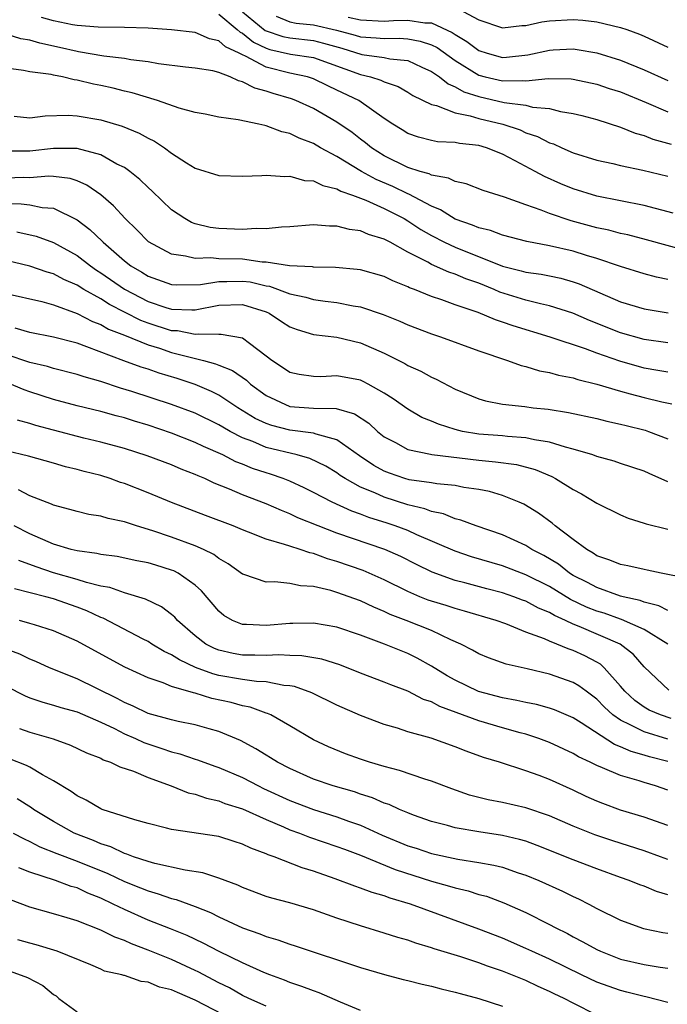
# Model space of a CAD drawing. Units: inches. Extents: x 2577000 to 2580000, y 1506000 to 1509000.
# Drawn here: x 2578374 to 2578429, y 1506083 to 1506166 of the extents above; entities that cross this region are included whole.
import ezdxf

# ---------------------------------------------------------------- set-up
doc = ezdxf.new("R2010")
doc.units = ezdxf.units.IN
doc.header["$MEASUREMENT"] = 0
doc.layers.add('LD25771506_2ft', color=120, linetype='Continuous')

msp = doc.modelspace()

# ---------------------------------------------------------------- linework, layer by layer
at = {"layer": 'LD25771506_2ft'}
for points, elevation in [([(2578411.247, 1506166.754), (2578413, 1506165.826), (2578415, 1506165.14), (2578416.646, 1506165.354), (2578417, 1506165.36), (2578418.34, 1506165.66), (2578419, 1506165.748), (2578421, 1506165.867), (2578421.805, 1506165.805), (2578423, 1506165.664), (2578425, 1506165.191), (2578425.546, 1506165), (2578426.605, 1506164.605), (2578427, 1506164.437), (2578429, 1506163.505)], 9372), ([(2578429.461, 1506149.461), (2578427, 1506150.103), (2578423, 1506150.911), (2578421, 1506151.516), (2578419.951, 1506151.951), (2578418.563, 1506152.564), (2578417.788, 1506153), (2578416.096, 1506153.904), (2578415, 1506154.462), (2578413.653, 1506155), (2578413, 1506155.193), (2578411.361, 1506155.362), (2578411, 1506155.442), (2578409.513, 1506155.513), (2578409, 1506155.613), (2578407.888, 1506155.888), (2578407, 1506156.212), (2578406.513, 1506156.512), (2578405.732, 1506157), (2578405, 1506157.485), (2578402.854, 1506159), (2578401, 1506159.886), (2578400.231, 1506160.232), (2578399, 1506160.841), (2578398.506, 1506161), (2578397, 1506161.324), (2578395, 1506161.811), (2578393.25, 1506162.75), (2578393, 1506162.852), (2578392.73, 1506163), (2578391.549, 1506163.549), (2578391, 1506164.05), (2578390.214, 1506164.214), (2578389, 1506164.752), (2578386.994, 1506164.994), (2578385, 1506165.116), (2578383, 1506165.175), (2578380.795, 1506165.205), (2578379, 1506165.344), (2578378.604, 1506165.397), (2578377, 1506165.737), (2578375.988, 1506166.012)], 9362), ([(2578391, 1506166.316), (2578392.562, 1506165), (2578392.791, 1506164.791), (2578393, 1506164.694), (2578393.93, 1506163.93), (2578395, 1506163.428), (2578395.321, 1506163.321), (2578397.075, 1506162.925), (2578399, 1506162.629), (2578403, 1506161.197), (2578403.85, 1506161), (2578404.724, 1506160.724), (2578405, 1506160.576), (2578406.171, 1506160.171), (2578407, 1506159.697), (2578407.425, 1506159.425), (2578409, 1506158.652), (2578409.43, 1506158.57), (2578411, 1506157.952), (2578412.286, 1506157.714), (2578413, 1506157.483), (2578415.051, 1506157), (2578416.505, 1506156.505), (2578417, 1506156.275), (2578417.962, 1506155.962), (2578419, 1506155.421), (2578419.325, 1506155.325), (2578420.033, 1506155), (2578421, 1506154.585), (2578423, 1506153.955), (2578424.345, 1506153.655), (2578425, 1506153.493), (2578426.897, 1506153.102), (2578429, 1506152.588)], 9364), ([(2578393, 1506166.511), (2578394.928, 1506164.928), (2578396.42, 1506164.421), (2578397, 1506164.293), (2578399, 1506164.071), (2578399.864, 1506163.864), (2578401.418, 1506163.418), (2578403.105, 1506162.895), (2578405, 1506162.644), (2578405.472, 1506162.528), (2578407, 1506162.374), (2578408.174, 1506161.825), (2578409, 1506161.461), (2578409.665, 1506161), (2578410.398, 1506160.398), (2578411, 1506160.169), (2578411.731, 1506159.731), (2578413, 1506159.339), (2578415.158, 1506158.841), (2578417, 1506158.593), (2578417.558, 1506158.442), (2578419, 1506158.319), (2578419.932, 1506158.069), (2578421, 1506157.908), (2578421.724, 1506157.724), (2578423, 1506157.379), (2578425, 1506156.752), (2578426.23, 1506156.23), (2578427, 1506156.028), (2578427.73, 1506155.73), (2578429.295, 1506155.296)], 9366), ([(2578395.858, 1506166.142), (2578397, 1506165.649), (2578397.555, 1506165.555), (2578399, 1506165.41), (2578400.962, 1506164.962), (2578402.533, 1506164.533), (2578403, 1506164.389), (2578404.317, 1506164.317), (2578405, 1506164.246), (2578406.276, 1506164.276), (2578407, 1506164.224), (2578408.035, 1506164.035), (2578409, 1506163.7), (2578409.472, 1506163.472), (2578411, 1506162.383), (2578413, 1506161.147), (2578413.536, 1506161), (2578415, 1506160.654), (2578416.702, 1506160.702), (2578417, 1506160.664), (2578418.868, 1506160.867), (2578420.834, 1506160.834), (2578421, 1506160.812), (2578423, 1506160.38), (2578424.028, 1506160.028), (2578425, 1506159.726), (2578427.177, 1506158.823), (2578429, 1506158.045)], 9368), ([(2578401.951, 1506166.048), (2578403, 1506165.819), (2578405, 1506165.718), (2578405.776, 1506165.776), (2578407, 1506165.804), (2578408.429, 1506165.571), (2578409, 1506165.571), (2578410.761, 1506164.761), (2578411, 1506164.591), (2578412.005, 1506164.005), (2578413, 1506163.236), (2578413.713, 1506163), (2578415, 1506162.646), (2578415.343, 1506162.657), (2578417.145, 1506162.855), (2578419, 1506163.268), (2578419.287, 1506163.287), (2578421, 1506163.367), (2578421.328, 1506163.328), (2578423, 1506163.031), (2578425, 1506162.414), (2578427, 1506161.587), (2578429, 1506160.694)], 9370), ([(2578431, 1506146.166), (2578427.202, 1506147.202), (2578425.621, 1506147.62), (2578425, 1506147.757), (2578424.02, 1506148.02), (2578423, 1506148.236), (2578420.811, 1506148.811), (2578419, 1506149.425), (2578418.274, 1506149.726), (2578417, 1506150.168), (2578415.169, 1506150.831), (2578413.375, 1506151.375), (2578411.948, 1506151.948), (2578411, 1506152.131), (2578410.44, 1506152.44), (2578409, 1506152.678), (2578408.793, 1506152.793), (2578408.028, 1506153), (2578407, 1506153.332), (2578405, 1506154.321), (2578403.91, 1506155), (2578403.417, 1506155.417), (2578403, 1506155.722), (2578402.284, 1506156.284), (2578401, 1506157.153), (2578399, 1506158.309), (2578397.521, 1506159), (2578397.146, 1506159.146), (2578395.603, 1506159.603), (2578395, 1506159.8), (2578394.031, 1506160.031), (2578393, 1506160.591), (2578392.654, 1506160.654), (2578391.947, 1506161), (2578391, 1506161.371), (2578390.501, 1506161.499), (2578389, 1506161.732), (2578388.186, 1506161.814), (2578385.898, 1506162.102), (2578385, 1506162.281), (2578383.552, 1506162.448), (2578383, 1506162.561), (2578381.252, 1506162.748), (2578379.129, 1506163.129), (2578379, 1506163.137), (2578377.5, 1506163.499), (2578375.847, 1506163.847), (2578375, 1506164.102), (2578374.221, 1506164.221), (2578373, 1506164.605)], 9360), ([(2578429, 1506143.862), (2578428.05, 1506144.05), (2578427, 1506144.345), (2578425, 1506144.965), (2578423, 1506145.626), (2578422.124, 1506145.876), (2578421, 1506146.238), (2578419, 1506146.703), (2578417.06, 1506147.059), (2578415, 1506147.59), (2578413.989, 1506147.989), (2578413, 1506148.217), (2578412.463, 1506148.463), (2578411, 1506148.958), (2578409.758, 1506149.758), (2578409, 1506150.057), (2578407.076, 1506151.076), (2578407, 1506151.096), (2578405.721, 1506151.721), (2578404.313, 1506152.313), (2578403.086, 1506153), (2578401, 1506154.255), (2578399.596, 1506155), (2578399, 1506155.351), (2578397.8, 1506155.8), (2578397, 1506156.214), (2578396.341, 1506156.341), (2578395, 1506156.869), (2578394.878, 1506156.878), (2578394.376, 1506157), (2578392.626, 1506157.374), (2578391, 1506157.594), (2578389.843, 1506157.843), (2578389, 1506157.991), (2578387.642, 1506158.358), (2578385.794, 1506159), (2578383.647, 1506159.647), (2578383, 1506159.791), (2578382.038, 1506160.038), (2578381, 1506160.265), (2578380.377, 1506160.377), (2578379, 1506160.728), (2578378.743, 1506160.743), (2578377.76, 1506161), (2578377, 1506161.145), (2578376.801, 1506161.199), (2578375, 1506161.43), (2578374.453, 1506161.547), (2578373, 1506161.744)], 9358), ([(2578373.675, 1506157.675), (2578375, 1506157.533), (2578376.302, 1506157.698), (2578378.249, 1506157.751), (2578379, 1506157.706), (2578381, 1506157.363), (2578382.82, 1506156.82), (2578384.248, 1506156.247), (2578385, 1506155.817), (2578385.562, 1506155.562), (2578386.396, 1506155), (2578387, 1506154.55), (2578388.268, 1506153.733), (2578389, 1506153.281), (2578391, 1506152.661), (2578393, 1506152.588), (2578394.64, 1506152.639), (2578395, 1506152.674), (2578396.57, 1506152.57), (2578397, 1506152.607), (2578398.241, 1506152.24), (2578399, 1506152.206), (2578399.797, 1506151.797), (2578401, 1506151.534), (2578401.332, 1506151.332), (2578402.304, 1506151), (2578403.43, 1506150.57), (2578405, 1506149.855), (2578406.689, 1506149), (2578407, 1506148.82), (2578408.096, 1506148.096), (2578409, 1506147.57), (2578410.094, 1506147), (2578411, 1506146.574), (2578415, 1506144.987), (2578416.591, 1506144.591), (2578417, 1506144.463), (2578418.292, 1506144.292), (2578419, 1506144.155), (2578419.951, 1506143.951), (2578421, 1506143.664), (2578421.497, 1506143.497), (2578425, 1506141.966), (2578427, 1506141.365), (2578429.041, 1506141.041)], 9356), ([(2578429, 1506138.491), (2578427, 1506138.782), (2578425, 1506139.338), (2578422.375, 1506140.375), (2578420.958, 1506141), (2578419, 1506141.629), (2578418.216, 1506141.784), (2578417, 1506142.095), (2578414.783, 1506142.783), (2578414.311, 1506143), (2578413, 1506143.529), (2578411.913, 1506143.913), (2578411, 1506144.311), (2578410.474, 1506144.474), (2578409, 1506145.132), (2578408.688, 1506145.312), (2578407, 1506146.175), (2578405.503, 1506147), (2578405.169, 1506147.169), (2578405, 1506147.274), (2578403.666, 1506147.666), (2578403, 1506147.971), (2578402.072, 1506148.072), (2578401, 1506148.364), (2578400.358, 1506148.358), (2578399, 1506148.479), (2578397, 1506148.32), (2578396.293, 1506148.293), (2578395, 1506148.135), (2578394.161, 1506148.161), (2578393, 1506148.084), (2578391, 1506148.162), (2578390.265, 1506148.265), (2578389, 1506148.567), (2578388.687, 1506148.687), (2578388.12, 1506149), (2578387, 1506149.747), (2578385.342, 1506151.341), (2578385, 1506151.637), (2578384.32, 1506152.32), (2578383.459, 1506153), (2578383, 1506153.317), (2578382.375, 1506153.625), (2578381, 1506154.398), (2578379, 1506154.942), (2578377, 1506154.944), (2578375, 1506154.713), (2578373, 1506154.704)], 9354), ([(2578429, 1506136), (2578428.161, 1506136.161), (2578427, 1506136.349), (2578424.932, 1506136.932), (2578423, 1506137.609), (2578422.027, 1506137.973), (2578419.042, 1506138.958), (2578415.918, 1506139.918), (2578415, 1506140.252), (2578414.426, 1506140.426), (2578412.954, 1506141.046), (2578411, 1506141.712), (2578409.876, 1506142.124), (2578409, 1506142.407), (2578407.568, 1506143), (2578407.152, 1506143.152), (2578407, 1506143.235), (2578405.73, 1506143.73), (2578405, 1506144.101), (2578403, 1506144.658), (2578402.704, 1506144.704), (2578400.87, 1506144.87), (2578399, 1506144.907), (2578398.925, 1506144.925), (2578396.986, 1506145.013), (2578395, 1506145.321), (2578394.672, 1506145.328), (2578393, 1506145.573), (2578391, 1506145.613), (2578390.324, 1506145.676), (2578389, 1506145.615), (2578388.162, 1506145.839), (2578387, 1506145.987), (2578385.033, 1506147.033), (2578384.05, 1506148.05), (2578383.063, 1506149), (2578382.085, 1506150.085), (2578381.009, 1506151.009), (2578379.831, 1506151.83), (2578379, 1506152.188), (2578378.397, 1506152.397), (2578377, 1506152.569), (2578376.588, 1506152.588), (2578375, 1506152.464), (2578374.471, 1506152.471), (2578373, 1506152.426)], 9352), ([(2578373, 1506150.278), (2578374.261, 1506150.261), (2578375, 1506150.169), (2578376.045, 1506149.954), (2578377, 1506149.902), (2578379, 1506148.914), (2578380.087, 1506148.088), (2578381.106, 1506147.106), (2578381.198, 1506147), (2578383, 1506145.439), (2578383.56, 1506145), (2578384.472, 1506144.472), (2578385, 1506144.135), (2578387, 1506143.426), (2578387.387, 1506143.387), (2578389.432, 1506143.431), (2578391, 1506143.693), (2578391.684, 1506143.683), (2578393, 1506143.72), (2578393.642, 1506143.642), (2578395, 1506143.311), (2578395.277, 1506143.277), (2578397, 1506142.638), (2578398.358, 1506142.358), (2578399, 1506142.158), (2578399.993, 1506142.007), (2578401, 1506141.893), (2578402.383, 1506141.617), (2578403, 1506141.527), (2578404.895, 1506140.895), (2578406.312, 1506140.312), (2578407, 1506140.001), (2578409, 1506139.251), (2578409.767, 1506139), (2578413, 1506137.821), (2578415.437, 1506137), (2578416.579, 1506136.579), (2578417, 1506136.492), (2578418.13, 1506136.13), (2578419, 1506135.977), (2578419.751, 1506135.751), (2578421, 1506135.517), (2578421.384, 1506135.385), (2578423, 1506135.004), (2578425, 1506134.395), (2578425.811, 1506134.189), (2578427, 1506133.857), (2578428.503, 1506133.497), (2578429.336, 1506133.336)], 9350), ([(2578373.882, 1506147.882), (2578375.521, 1506147.521), (2578377, 1506146.978), (2578379, 1506145.872), (2578380.125, 1506145), (2578380.644, 1506144.644), (2578381, 1506144.427), (2578383, 1506143.028), (2578385, 1506141.998), (2578386.518, 1506141.482), (2578387, 1506141.337), (2578388.724, 1506141.276), (2578389, 1506141.281), (2578391, 1506141.674), (2578393, 1506141.747), (2578395, 1506141.118), (2578395.269, 1506141), (2578396.297, 1506140.297), (2578397, 1506139.853), (2578397.614, 1506139.614), (2578399, 1506139.199), (2578401, 1506138.957), (2578403, 1506138.485), (2578405, 1506137.608), (2578406.741, 1506136.741), (2578407, 1506136.577), (2578408.094, 1506136.094), (2578409, 1506135.577), (2578409.405, 1506135.405), (2578411, 1506134.564), (2578413, 1506133.742), (2578413.571, 1506133.571), (2578415, 1506133.31), (2578416.902, 1506133.098), (2578417.603, 1506133), (2578418.867, 1506132.867), (2578420.604, 1506132.605), (2578423, 1506132.084), (2578423.854, 1506131.854), (2578425, 1506131.618), (2578425.483, 1506131.483), (2578427.098, 1506131.097), (2578427.376, 1506131), (2578429, 1506130.359)], 9348), ([(2578429, 1506126.72), (2578427.423, 1506127.423), (2578427, 1506127.631), (2578425, 1506128.282), (2578424.47, 1506128.469), (2578423, 1506128.87), (2578422.647, 1506129), (2578421, 1506129.501), (2578420.348, 1506129.652), (2578419, 1506130.09), (2578417.711, 1506130.289), (2578417, 1506130.461), (2578415.441, 1506130.559), (2578415, 1506130.612), (2578413, 1506130.763), (2578411.626, 1506131), (2578411, 1506131.147), (2578409.595, 1506131.595), (2578409, 1506131.859), (2578408.185, 1506132.185), (2578407, 1506132.865), (2578405.756, 1506133.756), (2578405, 1506134.225), (2578403.636, 1506135), (2578403.222, 1506135.222), (2578403, 1506135.321), (2578401, 1506135.708), (2578399.626, 1506135.626), (2578399, 1506135.631), (2578397.799, 1506135.799), (2578397, 1506135.982), (2578396.396, 1506136.397), (2578395.472, 1506137), (2578395, 1506137.375), (2578393.579, 1506138.421), (2578393, 1506138.874), (2578391.193, 1506139.193), (2578391, 1506139.184), (2578389.239, 1506139.239), (2578389, 1506139.193), (2578387.494, 1506139.494), (2578387, 1506139.51), (2578385, 1506140.152), (2578384.382, 1506140.383), (2578381.733, 1506141.734), (2578381, 1506142.204), (2578379.575, 1506143), (2578379, 1506143.367), (2578377.864, 1506143.864), (2578377, 1506144.329), (2578376.472, 1506144.471), (2578375, 1506144.988), (2578373, 1506145.448)], 9346), ([(2578373, 1506142.662), (2578376.021, 1506141.979), (2578377, 1506141.702), (2578379, 1506140.984), (2578380.298, 1506140.298), (2578381, 1506140.049), (2578381.662, 1506139.662), (2578383, 1506139.138), (2578385, 1506138.316), (2578385.97, 1506138.03), (2578387, 1506137.684), (2578388.785, 1506137.215), (2578389.691, 1506137), (2578390.716, 1506136.717), (2578391, 1506136.592), (2578392.145, 1506136.145), (2578393.327, 1506135.326), (2578393.673, 1506135), (2578395, 1506134.025), (2578397, 1506133.114), (2578399, 1506132.97), (2578400.933, 1506132.933), (2578402.483, 1506132.483), (2578403.683, 1506131.682), (2578404.427, 1506131), (2578405, 1506130.536), (2578405.95, 1506130.05), (2578407, 1506129.469), (2578408.929, 1506129.071), (2578409.038, 1506129.037), (2578413, 1506128.553), (2578414.427, 1506128.427), (2578416.184, 1506128.184), (2578417.764, 1506127.764), (2578419.174, 1506127.174), (2578419.512, 1506127), (2578421, 1506126.066), (2578421.704, 1506125.704), (2578423, 1506124.916), (2578425, 1506123.924), (2578425.658, 1506123.657), (2578427, 1506123.239), (2578427.17, 1506123.17), (2578429, 1506122.729)], 9344), ([(2578430.576, 1506118.575), (2578428.439, 1506119), (2578427.256, 1506119.257), (2578427, 1506119.297), (2578425.618, 1506119.618), (2578425, 1506119.731), (2578424.11, 1506120.11), (2578423, 1506120.475), (2578422.7, 1506120.699), (2578422.138, 1506121), (2578421, 1506121.838), (2578419.467, 1506123), (2578419.217, 1506123.217), (2578418.066, 1506124.066), (2578416.824, 1506124.824), (2578416.431, 1506125), (2578415, 1506125.576), (2578413.9, 1506125.9), (2578413, 1506126.069), (2578411.748, 1506126.252), (2578411, 1506126.409), (2578409.447, 1506126.553), (2578409, 1506126.64), (2578407.099, 1506126.902), (2578406.751, 1506127), (2578405.452, 1506127.452), (2578405, 1506127.623), (2578404.114, 1506128.114), (2578402.916, 1506128.916), (2578401, 1506130.29), (2578399.242, 1506130.759), (2578399, 1506130.858), (2578397, 1506131.094), (2578395.483, 1506131.483), (2578395, 1506131.651), (2578394.085, 1506132.085), (2578392.619, 1506133), (2578391, 1506134.071), (2578390.381, 1506134.381), (2578389, 1506134.972), (2578387.475, 1506135.475), (2578385.935, 1506135.935), (2578385, 1506136.255), (2578384.43, 1506136.43), (2578382.961, 1506136.962), (2578379.835, 1506138.165), (2578379, 1506138.453), (2578377, 1506138.964), (2578375, 1506139.359), (2578373.742, 1506139.742)], 9342), ([(2578429, 1506115.85), (2578428.241, 1506116.242), (2578427, 1506116.55), (2578426.678, 1506116.679), (2578425.23, 1506117), (2578425, 1506117.064), (2578423, 1506117.772), (2578422.208, 1506118.208), (2578421, 1506118.805), (2578420.679, 1506119), (2578419.749, 1506119.749), (2578418.497, 1506120.497), (2578417.505, 1506121), (2578417, 1506121.326), (2578415, 1506122.243), (2578412.778, 1506123), (2578411.492, 1506123.491), (2578411, 1506123.602), (2578410.018, 1506124.018), (2578409, 1506124.219), (2578408.446, 1506124.446), (2578407, 1506124.785), (2578405, 1506125.421), (2578404.215, 1506125.785), (2578403, 1506126.28), (2578401.702, 1506127), (2578401.275, 1506127.275), (2578401, 1506127.477), (2578400.044, 1506128.044), (2578398.693, 1506128.693), (2578397.618, 1506129), (2578395, 1506129.643), (2578393.865, 1506130.135), (2578393, 1506130.457), (2578391.954, 1506131), (2578391.345, 1506131.345), (2578391, 1506131.565), (2578389, 1506132.529), (2578387, 1506133.274), (2578383.627, 1506134.374), (2578382.661, 1506134.661), (2578381, 1506135.219), (2578379.609, 1506135.609), (2578379, 1506135.822), (2578377, 1506136.326), (2578376.491, 1506136.491), (2578375, 1506136.837), (2578373, 1506137.491)], 9340), ([(2578429.014, 1506113), (2578427, 1506114.241), (2578425.081, 1506115.081), (2578425, 1506115.099), (2578423.606, 1506115.606), (2578423, 1506115.785), (2578422.133, 1506116.133), (2578420.776, 1506116.776), (2578419, 1506117.856), (2578417, 1506118.858), (2578415, 1506119.614), (2578412.389, 1506120.389), (2578411, 1506120.853), (2578407.749, 1506122.251), (2578407, 1506122.597), (2578405.93, 1506123), (2578405.235, 1506123.235), (2578403.704, 1506123.703), (2578403, 1506123.983), (2578402.244, 1506124.244), (2578400.577, 1506125), (2578399, 1506125.828), (2578398.215, 1506126.215), (2578397, 1506126.779), (2578396.454, 1506127), (2578395.374, 1506127.374), (2578395, 1506127.482), (2578393.86, 1506127.861), (2578393, 1506128.216), (2578392.43, 1506128.429), (2578391.322, 1506129), (2578389.708, 1506129.708), (2578389, 1506130.058), (2578387, 1506130.853), (2578385, 1506131.533), (2578383.864, 1506131.864), (2578383, 1506132.144), (2578382.312, 1506132.312), (2578381, 1506132.687), (2578379, 1506133.161), (2578377, 1506133.685), (2578375, 1506134.344), (2578374.515, 1506134.515), (2578373.098, 1506135.097)], 9338), ([(2578429.097, 1506109.097), (2578427, 1506111.067), (2578426.105, 1506112.105), (2578424.978, 1506112.978), (2578421.509, 1506114.491), (2578421, 1506114.691), (2578420.346, 1506115), (2578419.406, 1506115.406), (2578419, 1506115.658), (2578418.046, 1506116.046), (2578417, 1506116.617), (2578416.714, 1506116.714), (2578415.983, 1506117), (2578415, 1506117.339), (2578413.681, 1506117.681), (2578411.809, 1506118.192), (2578411, 1506118.388), (2578409.069, 1506119.069), (2578407.729, 1506119.729), (2578406.411, 1506120.41), (2578405.06, 1506121), (2578401, 1506122.383), (2578399.398, 1506123), (2578397.694, 1506123.694), (2578397, 1506124.026), (2578396.289, 1506124.289), (2578395, 1506124.86), (2578393, 1506125.633), (2578391.887, 1506126.113), (2578390.604, 1506126.604), (2578389.808, 1506127), (2578389.233, 1506127.233), (2578389, 1506127.353), (2578387.809, 1506127.809), (2578387, 1506128.174), (2578384.94, 1506128.94), (2578383, 1506129.542), (2578381, 1506130.087), (2578379.575, 1506130.426), (2578377, 1506131.092), (2578375.501, 1506131.501), (2578375, 1506131.672), (2578373.95, 1506131.949)], 9336), ([(2578429.293, 1506106.707), (2578428.399, 1506107), (2578427.417, 1506107.417), (2578427, 1506107.654), (2578426.213, 1506108.213), (2578425.354, 1506109), (2578425, 1506109.447), (2578423.629, 1506111), (2578423.298, 1506111.298), (2578423, 1506111.469), (2578421.994, 1506111.994), (2578421, 1506112.456), (2578420.584, 1506112.584), (2578419.608, 1506113), (2578419, 1506113.234), (2578418.567, 1506113.433), (2578417, 1506114.018), (2578415.296, 1506114.704), (2578414.47, 1506115), (2578411.796, 1506115.796), (2578411, 1506115.999), (2578410.25, 1506116.25), (2578409, 1506116.616), (2578408.716, 1506116.716), (2578408.004, 1506117), (2578407, 1506117.434), (2578405, 1506118.438), (2578403.218, 1506119.218), (2578401, 1506119.99), (2578400.204, 1506120.204), (2578399, 1506120.659), (2578398.707, 1506120.707), (2578397.869, 1506121), (2578397, 1506121.272), (2578396.565, 1506121.434), (2578395, 1506121.88), (2578393.522, 1506122.478), (2578393, 1506122.671), (2578392.213, 1506123), (2578389.866, 1506123.866), (2578387, 1506124.967), (2578385, 1506125.811), (2578383, 1506126.579), (2578382.674, 1506126.674), (2578381.789, 1506127), (2578381, 1506127.251), (2578379.607, 1506127.607), (2578379, 1506127.785), (2578378.009, 1506128.009), (2578377, 1506128.309), (2578374.889, 1506128.888), (2578373, 1506129.35)], 9334), ([(2578429, 1506104.947), (2578427, 1506105.558), (2578425.823, 1506106.177), (2578425, 1506106.549), (2578424.36, 1506107), (2578423.653, 1506107.653), (2578423, 1506108.333), (2578422.09, 1506109), (2578421.477, 1506109.477), (2578421, 1506109.751), (2578419, 1506110.455), (2578417.092, 1506110.908), (2578415.308, 1506111.307), (2578413.837, 1506111.837), (2578413, 1506112.171), (2578412.482, 1506112.482), (2578411.47, 1506113), (2578410.645, 1506113.354), (2578409, 1506114.138), (2578406.849, 1506115), (2578405.51, 1506115.51), (2578405, 1506115.761), (2578404.114, 1506116.114), (2578403, 1506116.652), (2578401, 1506117.373), (2578400.468, 1506117.532), (2578399, 1506117.867), (2578397.919, 1506117.919), (2578397, 1506118.114), (2578395.737, 1506118.263), (2578395, 1506118.232), (2578393.121, 1506118.879), (2578393, 1506118.908), (2578391.795, 1506119.795), (2578391, 1506120.236), (2578390.573, 1506120.573), (2578389.688, 1506121), (2578389, 1506121.299), (2578387, 1506122.034), (2578385.413, 1506122.588), (2578384.038, 1506123), (2578383.251, 1506123.251), (2578383, 1506123.349), (2578381.623, 1506123.622), (2578381, 1506123.826), (2578379.977, 1506123.977), (2578379, 1506124.207), (2578378.393, 1506124.393), (2578377, 1506124.74), (2578376.832, 1506124.832), (2578375, 1506125.54), (2578374.037, 1506126.037)], 9332), ([(2578429, 1506103.053), (2578427.46, 1506103.46), (2578427, 1506103.603), (2578425.901, 1506103.901), (2578425, 1506104.313), (2578424.496, 1506104.496), (2578421.675, 1506106.326), (2578421, 1506106.743), (2578419.423, 1506107.423), (2578419, 1506107.572), (2578417.879, 1506107.879), (2578417, 1506108.041), (2578416.23, 1506108.23), (2578415, 1506108.434), (2578412.973, 1506108.973), (2578411, 1506109.936), (2578410.315, 1506110.316), (2578409, 1506111.133), (2578407.799, 1506111.799), (2578407, 1506112.193), (2578405.024, 1506113), (2578403, 1506113.757), (2578401, 1506114.43), (2578399, 1506114.759), (2578397.274, 1506114.726), (2578397, 1506114.732), (2578395, 1506114.566), (2578393.349, 1506114.651), (2578393, 1506114.651), (2578392.15, 1506115), (2578391.421, 1506115.422), (2578391, 1506115.772), (2578389.518, 1506117.517), (2578389, 1506117.972), (2578387.548, 1506119), (2578387.189, 1506119.189), (2578387, 1506119.263), (2578385.662, 1506119.662), (2578385, 1506119.876), (2578384.053, 1506120.053), (2578382.4, 1506120.4), (2578381, 1506120.572), (2578380.663, 1506120.663), (2578379, 1506120.876), (2578378.508, 1506121), (2578377, 1506121.451), (2578375, 1506122.333), (2578373.662, 1506123)], 9330), ([(2578429, 1506100.634), (2578427.951, 1506101), (2578427, 1506101.277), (2578426.578, 1506101.422), (2578425, 1506101.863), (2578423.47, 1506102.53), (2578423, 1506102.71), (2578422.421, 1506103), (2578421.446, 1506103.446), (2578421, 1506103.724), (2578419, 1506104.658), (2578418.101, 1506105), (2578417, 1506105.365), (2578416.516, 1506105.484), (2578415, 1506105.907), (2578413, 1506106.488), (2578409.714, 1506107.714), (2578409, 1506108.101), (2578408.319, 1506108.32), (2578407, 1506108.999), (2578405.548, 1506109.548), (2578405, 1506109.784), (2578403, 1506110.539), (2578401.229, 1506111.229), (2578399.714, 1506111.714), (2578398.011, 1506112.011), (2578397, 1506112.032), (2578396.076, 1506112.076), (2578395, 1506112.019), (2578394.055, 1506112.055), (2578393, 1506112.055), (2578392.206, 1506112.206), (2578391, 1506112.481), (2578390.626, 1506112.626), (2578389.906, 1506113), (2578389, 1506113.701), (2578387.486, 1506115), (2578387.262, 1506115.262), (2578387, 1506115.499), (2578386.143, 1506116.142), (2578384.793, 1506116.792), (2578383, 1506117.321), (2578381.773, 1506117.773), (2578381, 1506117.905), (2578379.796, 1506118.204), (2578379, 1506118.471), (2578377, 1506119.039), (2578375.521, 1506119.521), (2578374.058, 1506120.057)], 9328), ([(2578429, 1506097.643), (2578427, 1506098.335), (2578425, 1506098.936), (2578423.497, 1506099.498), (2578423, 1506099.694), (2578422.103, 1506100.103), (2578421, 1506100.631), (2578419, 1506101.542), (2578418.117, 1506101.884), (2578417, 1506102.283), (2578414.771, 1506103), (2578413.406, 1506103.406), (2578411.925, 1506103.925), (2578411, 1506104.301), (2578408.96, 1506105.04), (2578407, 1506105.582), (2578406.131, 1506105.869), (2578405, 1506106.192), (2578403, 1506106.954), (2578401, 1506107.824), (2578398.869, 1506108.869), (2578397.409, 1506109.409), (2578397, 1506109.475), (2578396.5, 1506109.5), (2578395, 1506109.79), (2578394.179, 1506109.822), (2578393, 1506109.99), (2578391, 1506110.351), (2578390.477, 1506110.476), (2578389.028, 1506111.028), (2578387.663, 1506111.662), (2578387, 1506112.099), (2578386.376, 1506112.376), (2578385.326, 1506113), (2578385, 1506113.212), (2578384.583, 1506113.417), (2578381.191, 1506115.191), (2578381, 1506115.255), (2578379.815, 1506115.815), (2578379, 1506116.124), (2578377, 1506116.822), (2578376.358, 1506117), (2578373.686, 1506117.686)], 9326), ([(2578429, 1506094.774), (2578428.393, 1506095), (2578427, 1506095.496), (2578424.341, 1506096.341), (2578422.841, 1506096.841), (2578421, 1506097.581), (2578419, 1506098.456), (2578417, 1506099.132), (2578415, 1506099.583), (2578413.811, 1506099.811), (2578412.221, 1506100.221), (2578410.735, 1506100.735), (2578409, 1506101.403), (2578408.431, 1506101.569), (2578406.303, 1506102.303), (2578405, 1506102.628), (2578403.765, 1506103), (2578403, 1506103.255), (2578401.716, 1506103.716), (2578400.294, 1506104.295), (2578399, 1506104.89), (2578397, 1506106.088), (2578395.403, 1506107), (2578395.129, 1506107.129), (2578395, 1506107.161), (2578393.655, 1506107.655), (2578393, 1506107.77), (2578392.041, 1506108.04), (2578390.399, 1506108.399), (2578389, 1506108.836), (2578388.859, 1506108.859), (2578387, 1506109.409), (2578386.286, 1506109.714), (2578385, 1506110.136), (2578383.046, 1506111.046), (2578381.736, 1506111.736), (2578379, 1506113.256), (2578377, 1506114.131), (2578375.385, 1506114.616), (2578375, 1506114.746), (2578374.119, 1506115)], 9324), ([(2578429, 1506091.772), (2578428.058, 1506092.058), (2578427, 1506092.506), (2578426.636, 1506092.636), (2578425.746, 1506093), (2578425, 1506093.253), (2578423, 1506093.973), (2578421, 1506094.729), (2578417.956, 1506095.956), (2578417, 1506096.306), (2578416.464, 1506096.464), (2578415, 1506096.803), (2578413, 1506097.098), (2578411, 1506097.449), (2578410.365, 1506097.635), (2578409, 1506097.992), (2578407.473, 1506098.528), (2578407, 1506098.704), (2578406.283, 1506099), (2578405.408, 1506099.408), (2578405, 1506099.535), (2578403.994, 1506099.994), (2578403, 1506100.301), (2578402.487, 1506100.487), (2578400.674, 1506101), (2578399, 1506101.575), (2578397, 1506102.461), (2578395.953, 1506103), (2578395.377, 1506103.377), (2578395, 1506103.596), (2578394.141, 1506104.14), (2578392.838, 1506104.838), (2578391, 1506105.61), (2578390.168, 1506105.832), (2578389, 1506106.172), (2578387.549, 1506106.451), (2578387, 1506106.583), (2578385, 1506107.12), (2578383.744, 1506107.744), (2578383, 1506108.048), (2578382.39, 1506108.39), (2578379, 1506110.05), (2578376.662, 1506111), (2578375.515, 1506111.515), (2578375, 1506111.707), (2578374.141, 1506112.141), (2578373, 1506112.567)], 9322), ([(2578373, 1506109.434), (2578374.611, 1506108.611), (2578375, 1506108.46), (2578376.083, 1506108.082), (2578377, 1506107.834), (2578377.626, 1506107.625), (2578379, 1506107.258), (2578381, 1506106.392), (2578382.159, 1506105.841), (2578383, 1506105.41), (2578383.947, 1506105), (2578384.657, 1506104.657), (2578386.166, 1506104.166), (2578387, 1506103.865), (2578387.703, 1506103.703), (2578389, 1506103.249), (2578389.193, 1506103.194), (2578390.659, 1506102.659), (2578391, 1506102.551), (2578393, 1506101.695), (2578394.342, 1506101), (2578394.786, 1506100.786), (2578397, 1506099.769), (2578399, 1506099.003), (2578401, 1506098.382), (2578401.985, 1506098.015), (2578403, 1506097.667), (2578404.833, 1506096.833), (2578407, 1506095.935), (2578407.714, 1506095.714), (2578409, 1506095.269), (2578411.219, 1506094.781), (2578413, 1506094.511), (2578414.289, 1506094.289), (2578415, 1506094.106), (2578416.351, 1506093.649), (2578417, 1506093.449), (2578418.093, 1506093), (2578420.089, 1506092.089), (2578421, 1506091.636), (2578421.441, 1506091.441), (2578422.309, 1506091), (2578423, 1506090.625), (2578425, 1506089.619), (2578426.937, 1506088.937), (2578428.585, 1506088.585), (2578429, 1506088.519)], 9320), ([(2578374.134, 1506105.866), (2578375, 1506105.553), (2578376.967, 1506104.968), (2578378.451, 1506104.451), (2578379.796, 1506103.796), (2578381, 1506103.33), (2578381.208, 1506103.208), (2578381.838, 1506103), (2578382.609, 1506102.609), (2578383.761, 1506102.239), (2578385, 1506101.709), (2578386.953, 1506101), (2578388.411, 1506100.411), (2578389, 1506100.282), (2578389.947, 1506099.947), (2578391, 1506099.732), (2578391.517, 1506099.517), (2578393, 1506099.046), (2578395, 1506098.139), (2578396.475, 1506097.525), (2578397, 1506097.29), (2578397.816, 1506097), (2578398.664, 1506096.664), (2578401, 1506095.874), (2578401.628, 1506095.628), (2578403, 1506095.127), (2578405.918, 1506093.918), (2578409, 1506092.93), (2578410.514, 1506092.514), (2578411, 1506092.355), (2578412.11, 1506092.11), (2578413, 1506091.818), (2578413.649, 1506091.649), (2578415.11, 1506091.11), (2578417, 1506090.28), (2578419, 1506089.263), (2578419.478, 1506089), (2578420.502, 1506088.502), (2578421, 1506088.22), (2578421.812, 1506087.812), (2578423, 1506087.136), (2578423.295, 1506087), (2578425, 1506086.344), (2578427, 1506085.885), (2578428.347, 1506085.653), (2578429, 1506085.558)], 9318), ([(2578429, 1506082.66), (2578427.156, 1506083.156), (2578427, 1506083.183), (2578425.55, 1506083.55), (2578425, 1506083.669), (2578423, 1506084.39), (2578421.697, 1506085), (2578419, 1506086.319), (2578417.497, 1506087), (2578417, 1506087.243), (2578415, 1506088.101), (2578413, 1506088.878), (2578407.211, 1506091), (2578405.489, 1506091.489), (2578405, 1506091.682), (2578403.969, 1506091.969), (2578403, 1506092.351), (2578402.508, 1506092.509), (2578400.857, 1506093.143), (2578399, 1506093.783), (2578398.06, 1506094.06), (2578395.687, 1506095), (2578395.173, 1506095.173), (2578395, 1506095.258), (2578393.717, 1506095.717), (2578393, 1506096.071), (2578392.287, 1506096.287), (2578391, 1506096.712), (2578387, 1506097.301), (2578386.574, 1506097.426), (2578385, 1506097.809), (2578383.887, 1506098.113), (2578381.13, 1506099), (2578381, 1506099.049), (2578379.779, 1506099.779), (2578379, 1506100.142), (2578378.507, 1506100.507), (2578377, 1506101.424), (2578376.081, 1506101.919), (2578375, 1506102.567), (2578374.718, 1506102.718), (2578373.279, 1506103.279)], 9316), ([(2578423, 1506081.592), (2578421, 1506082.599), (2578420.24, 1506083), (2578419.395, 1506083.395), (2578419, 1506083.597), (2578418.025, 1506084.025), (2578417, 1506084.523), (2578415, 1506085.327), (2578413.732, 1506085.732), (2578413, 1506086.011), (2578411.485, 1506086.515), (2578409.214, 1506087.214), (2578409, 1506087.297), (2578407.68, 1506087.68), (2578407, 1506087.93), (2578406.164, 1506088.163), (2578405, 1506088.538), (2578403, 1506089.15), (2578401, 1506089.812), (2578399, 1506090.501), (2578397, 1506091.09), (2578395.49, 1506091.49), (2578395, 1506091.648), (2578393, 1506092.39), (2578392.593, 1506092.593), (2578391, 1506093.19), (2578389.643, 1506093.642), (2578388.137, 1506093.864), (2578385.573, 1506094.427), (2578385, 1506094.589), (2578383.762, 1506095), (2578383.222, 1506095.222), (2578383, 1506095.275), (2578381.847, 1506095.847), (2578381, 1506096.104), (2578380.382, 1506096.382), (2578378.762, 1506097), (2578377, 1506097.968), (2578375.302, 1506099), (2578375.13, 1506099.13), (2578373.911, 1506099.91)], 9314), ([(2578373.576, 1506097), (2578374.507, 1506096.507), (2578375, 1506096.282), (2578375.849, 1506095.849), (2578377.275, 1506095.275), (2578379, 1506094.639), (2578381.588, 1506093.588), (2578383, 1506092.91), (2578384.37, 1506092.37), (2578385, 1506092.102), (2578385.869, 1506091.869), (2578387, 1506091.465), (2578387.384, 1506091.384), (2578389, 1506090.797), (2578390.289, 1506090.288), (2578391, 1506089.923), (2578393, 1506088.987), (2578394.48, 1506088.48), (2578395, 1506088.25), (2578395.98, 1506087.98), (2578397, 1506087.593), (2578397.458, 1506087.458), (2578403, 1506085.618), (2578405.021, 1506085.021), (2578406.604, 1506084.604), (2578407, 1506084.52), (2578408.207, 1506084.207), (2578409, 1506084.044), (2578409.817, 1506083.817), (2578411, 1506083.548), (2578411.417, 1506083.417), (2578413, 1506083.01), (2578415, 1506082.35)], 9312), ([(2578403, 1506081.979), (2578401.307, 1506082.693), (2578399.489, 1506083.489), (2578399, 1506083.645), (2578398.029, 1506084.029), (2578397, 1506084.355), (2578396.545, 1506084.545), (2578395.304, 1506085), (2578394.792, 1506085.209), (2578393, 1506086.035), (2578391.013, 1506086.987), (2578389.683, 1506087.683), (2578388.323, 1506088.323), (2578386.902, 1506088.903), (2578385, 1506089.643), (2578383, 1506090.523), (2578382.052, 1506091), (2578381, 1506091.497), (2578379.914, 1506091.914), (2578379, 1506092.355), (2578378.49, 1506092.49), (2578377.156, 1506093), (2578375, 1506093.7), (2578374.052, 1506094.052)], 9310), ([(2578395, 1506082.349), (2578393.543, 1506083), (2578393, 1506083.262), (2578391.894, 1506083.893), (2578391, 1506084.329), (2578389.254, 1506085.254), (2578389, 1506085.372), (2578387, 1506086.298), (2578385, 1506087.104), (2578383.615, 1506087.615), (2578383, 1506087.898), (2578382.187, 1506088.187), (2578381, 1506088.797), (2578379, 1506089.583), (2578378.158, 1506089.842), (2578377, 1506090.157), (2578375, 1506090.741), (2578373.362, 1506091.362)], 9308), ([(2578392.848, 1506080.848), (2578389, 1506082.856), (2578387.501, 1506083.5), (2578387, 1506083.745), (2578385.974, 1506083.974), (2578385, 1506084.394), (2578384.428, 1506084.428), (2578383, 1506084.936), (2578382.942, 1506084.942), (2578382.777, 1506085), (2578381.325, 1506085.326), (2578381, 1506085.483), (2578380.157, 1506085.843), (2578377.297, 1506087), (2578375.543, 1506087.542), (2578375, 1506087.675), (2578373.981, 1506087.98)], 9306), ([(2578373.324, 1506085.324), (2578374.791, 1506084.791), (2578376.1, 1506084.1), (2578377, 1506083.348), (2578377.215, 1506083.215), (2578377.463, 1506083), (2578379, 1506081.882)], 9304)]:
    msp.add_lwpolyline(points, dxfattribs=dict(at, elevation=elevation))

doc.saveas('drawing.dxf')
